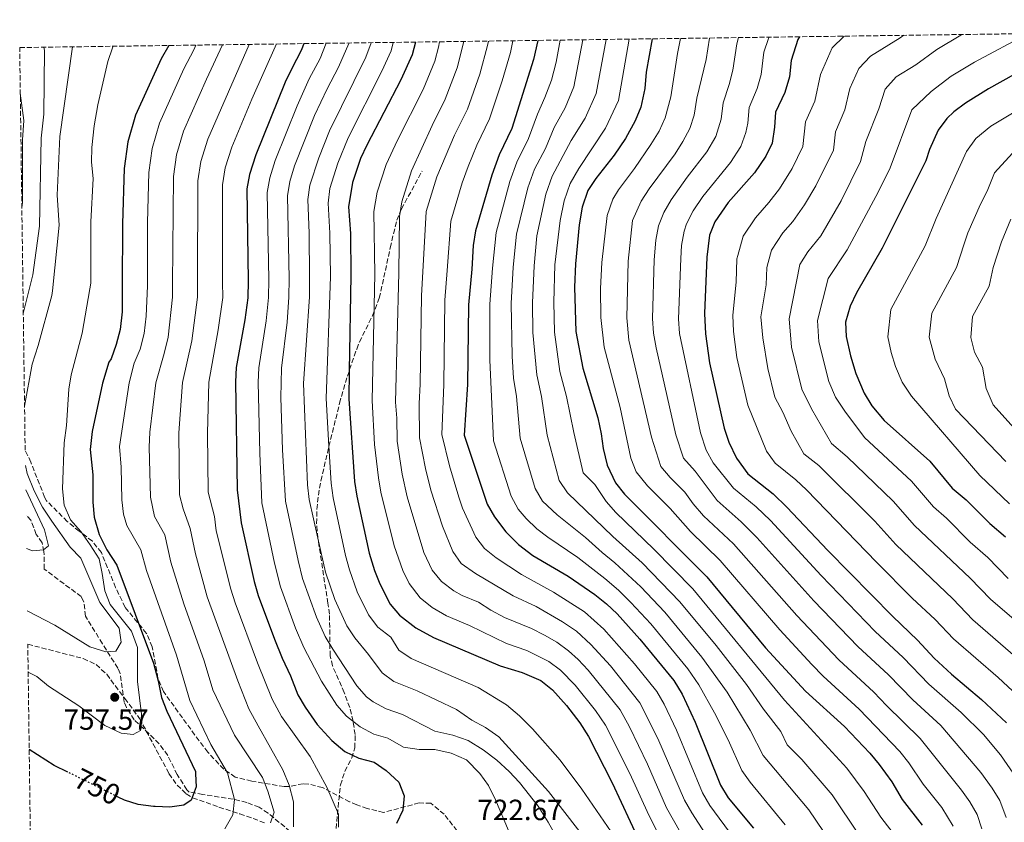
# Model space of a CAD drawing. Units: metres. Extents: x 593772 to 597215, y 4731382 to 4733742.
# Drawn here: x 593772 to 594110, y 4733430 to 4733705 of the extents above; entities that cross this region are included whole.
import ezdxf
from ezdxf.enums import TextEntityAlignment as Align

# ---------------------------------------------------------------- set-up
doc = ezdxf.new("R2010")
doc.units = ezdxf.units.M
doc.header["$MEASUREMENT"] = 0
doc.linetypes.add('DGN Style 3', pattern=[2.435891, 1.739922, -0.695969])
doc.linetypes.add('DGN Style 5', pattern=[1.217945, 0.521977, -0.695969])
for name, color, linetype, lineweight in [('Cota de curva de nivel directora', 7, 'Continuous', 0), ('Cota de punto acotado terreno', 7, 'Continuous', 0), ('Curva de nivel directora', 30, 'Continuous', 30), ('Curva de nivel directora no vista', 30, 'DGN Style 5', 30), ('Curva de nivel intermedia', 30, 'Continuous', 0), ('Punto acotado terreno (símbolo)', 7, 'Continuous', 0), ('Senda', 7, 'DGN Style 3', 0), ('Zona arbolada', 92, 'DGN Style 3', 0)]:
    doc.layers.add(name, color=color, linetype=linetype, lineweight=lineweight)
doc.styles.add('Style-Arial', font='arial.ttf')

# ---------------------------------------------------------------- blocks, each defined once
blk = doc.blocks.new('5PATER')
at = {"layer": 'Punto acotado terreno (símbolo)', "linetype": 'Continuous', "lineweight": 0}
h = blk.add_hatch(color=51, dxfattribs=at)
edge = h.paths.add_edge_path()
edge.add_ellipse((0, 0), major_axis=(-0.11, -0.111), ratio=0.999422, start_angle=0, end_angle=360)

msp = doc.modelspace()

# ---------------------------------------------------------------- linework, layer by layer
at = {"layer": 'Curva de nivel directora', "color": 30, "linetype": 'Continuous', "lineweight": 30, "flags": 128}
for points, elevation in [([(593949.9, 4733697.44), (593948.5, 4733690.91), (593941.01, 4733667.23), (593936.71, 4733658.2), (593934.13, 4733651.32), (593928.61, 4733632.19), (593927.83, 4733627.25), (593927.36, 4733619.09), (593926.16, 4733606.91), (593925.84, 4733579.55), (593924.68, 4733562.27), (593932.6, 4733538.67), (593935.06, 4733534.32), (593938.96, 4733529.1), (593943.26, 4733524.77), (593948.21, 4733521.09), (593960.36, 4733513.95), (593969.48, 4733507.71), (593973.48, 4733504.51), (593977.1, 4733501.06), (593984.84, 4733492.35), (593996.52, 4733478.27), (593999.32, 4733473.55), (594003.82, 4733463.95), (594012.44, 4733442.35), (594015.06, 4733438.08), (594023.76, 4733427.71)], 675), ([(593989.06, 4733697.98), (593987.05, 4733686.51), (593986.53, 4733680.91), (593985.17, 4733674.59), (593983.32, 4733669.94), (593980.01, 4733663.82), (593976.1, 4733658.09), (593969.77, 4733650.19), (593967.03, 4733646.01), (593965.14, 4733640.36), (593964.14, 4733634.29), (593962.85, 4733620.92), (593962.49, 4733612.95), (593963, 4733597.71), (593965.36, 4733585.15), (593970.52, 4733568.19), (593971.68, 4733562.67), (593972.31, 4733557.71), (593973.72, 4733552.03), (593976.52, 4733545.95), (593979.59, 4733542.01), (594007.81, 4733513.69), (594027.92, 4733489.39), (594041.64, 4733474.59), (594054.97, 4733462.48), (594063.68, 4733453.31), (594066.88, 4733449.47), (594071.15, 4733443.53), (594074.72, 4733437.47), (594081.56, 4733428.75)], 650), ([(594039.53, 4733698.68), (594038.94, 4733697.77), (594036.65, 4733690.51), (594036.17, 4733684.91), (594034.49, 4733679.55), (594031.29, 4733672.83), (594031.01, 4733667.71), (594030.13, 4733662.27), (594027.98, 4733657.75), (594024.09, 4733652.09), (594015.13, 4733641.87), (594010.6, 4733635.31), (594008.67, 4733630.7), (594007.8, 4733623.23), (594007, 4733603.87), (594007.32, 4733596.91), (594008.77, 4733587.01), (594013.76, 4733564.67), (594015.29, 4733559.91), (594017.93, 4733554.33), (594021.88, 4733548.99), (594030.52, 4733542.19), (594035.22, 4733537.65), (594049.24, 4733522.75), (594071.48, 4733500.11), (594080, 4733492.03), (594085.64, 4733485.87), (594091.6, 4733480.43), (594101.92, 4733471.79), (594110.4, 4733463.79)], 625), ([(593823.55, 4733695.69), (593820.97, 4733691.15), (593812.13, 4733671.79), (593809.57, 4733662.67), (593808.33, 4733653.55), (593807.73, 4733634.67), (593807.64, 4733612.92), (593807.6, 4733604.51), (593806.92, 4733598.43), (593805.52, 4733593.31), (593803.8, 4733588.43), (593803, 4733587.23), (593800.84, 4733580.03), (593797.36, 4733563.55), (593796.64, 4733557.31), (593797.6, 4733548.67), (593797.56, 4733539.31), (593798, 4733534.19), (593799.76, 4733528.27), (593802.36, 4733522.99), (593805.72, 4733517.79), (593818.32, 4733484.19), (593819.96, 4733478.11), (593821.08, 4733472.43), (593822.92, 4733467.78), (593832.72, 4733447.07), (593832.75, 4733446.23), (593832.92, 4733441.87), (593831.2, 4733437.31), (593828.68, 4733435.55), (593823.88, 4733434.91), (593818.89, 4733435.13), (593818.32, 4733435.15), (593813.12, 4733435.79), (593808.34, 4733437.29), (593806.24, 4733438.33)], 750), ([(593869.81, 4733696.33), (593869.05, 4733694.2), (593865.53, 4733687.63), (593863.46, 4733683.08), (593853.41, 4733658.19), (593851.21, 4733651.55), (593850.31, 4733646.62), (593850.74, 4733615.14), (593850.6, 4733609.31), (593849.64, 4733601.71), (593846.68, 4733585.47), (593846.44, 4733580.48), (593846.96, 4733543.55), (593848.38, 4733532.22), (593852.76, 4733512.19), (593854.19, 4733507.4), (593859.72, 4733492.35), (593862.36, 4733485.87), (593865.24, 4733479.87), (593867.76, 4733473.39), (593870.29, 4733469.08), (593874.42, 4733463.16), (593879.36, 4733457.71), (593883.84, 4733453.95), (593888.64, 4733451.63), (593893.84, 4733450.27), (593897.97, 4733447.46), (593902.36, 4733443.47), (593904.17, 4733438.8), (593903.76, 4733433.79), (593901.56, 4733429.3)], 725), ([(593907.99, 4733696.86), (593906.91, 4733692.53), (593903.03, 4733683.94), (593891.33, 4733661.55), (593889.26, 4733657.01), (593886.45, 4733648.78), (593885.11, 4733640.48), (593885.73, 4733631.31), (593885.93, 4733616.95), (593885.34, 4733584.29), (593885.16, 4733574.67), (593887.2, 4733546.35), (593888.01, 4733541.42), (593892.2, 4733521.87), (593893.96, 4733515.95), (593895.8, 4733511.3), (593899.36, 4733504.43), (593902.61, 4733500.63), (593908.13, 4733496.32), (593914.16, 4733492.93), (593937.02, 4733483.3), (593944.6, 4733480.99), (593951, 4733478.19), (593954.91, 4733475.06), (593959.75, 4733469.72), (593964.31, 4733463.78), (593967.32, 4733459.07), (593975.44, 4733443.15), (593990.8, 4733410.11)], 700), ([(594130.68, 4733695.62), (594104.25, 4733680.83), (594096.41, 4733675.95), (594092.43, 4733672.95), (594090.05, 4733670.67), (594087.05, 4733666.65), (594084.07, 4733660.05), (594082.85, 4733656.19), (594067.83, 4733626.33), (594059.08, 4733610.99), (594056.88, 4733606.45), (594055.32, 4733600.99), (594055.54, 4733595.99), (594057, 4733589.39), (594058.84, 4733583.39), (594061.68, 4733576.59), (594064.27, 4733572.31), (594068.56, 4733567.23), (594084.12, 4733553.31), (594091.8, 4733544.11), (594096.6, 4733540.11), (594104.68, 4733532.03), (594110.04, 4733527.39)], 600), ([(593789.04, 4733446.85), (593784.34, 4733449.17), (593775.75, 4733454.65)], 750)]:
    msp.add_lwpolyline(points, dxfattribs=dict(at, elevation=elevation))
at = {"layer": 'Curva de nivel directora no vista', "color": 30, "linetype": 'DGN Style 5', "lineweight": 30, "elevation": 750, "flags": 128}
msp.add_lwpolyline([(593806.24, 4733438.33), (593789.04, 4733446.85)], dxfattribs=at)
at = {"layer": 'Curva de nivel intermedia', "color": 30, "linetype": 'Continuous', "lineweight": 0, "flags": 128}
for points, elevation in [([(593924.59, 4733697.09), (593922.34, 4733688.07), (593918.22, 4733677.26), (593913.72, 4733668.33), (593906.65, 4733652.81), (593903.31, 4733642.14), (593902.51, 4733637.17), (593902.35, 4733617.8), (593901.23, 4733573.58), (593901.67, 4733568.03), (593901.73, 4733560.2), (593903.47, 4733548.93), (593905.22, 4733541.14), (593910.92, 4733522.11), (593913.76, 4733516.06), (593917, 4733512.16), (593921.17, 4733508.98), (593924.08, 4733507.4), (593929.61, 4733505.07), (593933.8, 4733502.34), (593938.51, 4733499.83), (593947.77, 4733496.02), (593952.26, 4733493.82), (593956.4, 4733491.36), (593960.47, 4733488.45), (593963.79, 4733485.46), (593967.2, 4733481.8), (593978.1, 4733468.15), (593981.36, 4733462.34), (593987.53, 4733449.61), (593994.03, 4733434.67), (594006.4, 4733412.77)], 690), ([(593933, 4733697.2), (593932.74, 4733695.74), (593930.05, 4733685.84), (593925.81, 4733673.92), (593921.38, 4733664.95), (593915.35, 4733650.71), (593911.74, 4733638.83), (593910.55, 4733618.22), (593910.08, 4733610.11), (593909.61, 4733579.7), (593909.26, 4733573.04), (593909.41, 4733561.34), (593911.47, 4733550.79), (593913.3, 4733543.44), (593917.26, 4733531.14), (593920.78, 4733522.37), (593923.71, 4733518.29), (593928.57, 4733514.92), (593941.48, 4733507.21), (593949.35, 4733503.53), (593958.43, 4733498.33), (593963.19, 4733495.09), (593968.14, 4733490.56), (593974.81, 4733483.3), (593984.84, 4733470.59), (593991.04, 4733458.44), (594000.17, 4733437.23), (594002.62, 4733432.88), (594010.58, 4733420.67)], 685), ([(593941.34, 4733697.32), (593940.62, 4733693.32), (593937.77, 4733683.61), (593933.41, 4733670.57), (593929.05, 4733661.57), (593926.06, 4733654.3), (593924.05, 4733648.61), (593920.17, 4733635.51), (593918.89, 4733618.65), (593918.12, 4733608.51), (593917.73, 4733579.62), (593917.09, 4733562.48), (593919.65, 4733551.78), (593922.86, 4733540.97), (593924.1, 4733537.26), (593928.72, 4733527.31), (593931.69, 4733523.41), (593935.62, 4733520.28), (593944.38, 4733514.49), (593955.26, 4733508.52), (593965.93, 4733501.73), (593972.59, 4733495.77), (593983, 4733483.96), (593990.68, 4733474.43), (593993.2, 4733470.11), (593997.43, 4733461.19), (594006.31, 4733439.79), (594008.84, 4733435.49), (594017.17, 4733424.19)], 680), ([(593957.55, 4733697.54), (593956.21, 4733690.03), (593954.63, 4733683.83), (593952.39, 4733677.87), (593949.77, 4733672.13), (593946.76, 4733663.82), (593942.77, 4733655.76), (593940.33, 4733649.13), (593935.62, 4733631.62), (593934.36, 4733619.45), (593933.46, 4733607.12), (593933.53, 4733588.09), (593934.79, 4733560.34), (593940.83, 4733541.34), (593943.15, 4733536.93), (593945.91, 4733533.69), (593949.56, 4733530.23), (593953.31, 4733527.28), (593963.59, 4733520.35), (593972.92, 4733513.15), (593977.53, 4733509.18), (593981.83, 4733505), (593988.59, 4733497.62), (594001.33, 4733482.27), (594005.04, 4733476.72), (594010.48, 4733467.23), (594015.09, 4733457.98), (594019.76, 4733447.45), (594022.67, 4733443.38), (594034.69, 4733428.79)], 670), ([(593965.38, 4733697.65), (593962.26, 4733681.52), (593959.29, 4733674.36), (593955.57, 4733667.64), (593952.51, 4733660.41), (593948.84, 4733653.32), (593946.53, 4733646.94), (593942.63, 4733631.04), (593941.53, 4733619.82), (593940.76, 4733607.33), (593941.13, 4733589.27), (593941.65, 4733581.79), (593942.65, 4733575.44), (593943.94, 4733561.27), (593949.05, 4733544.01), (593951.54, 4733539.66), (593956.61, 4733534.95), (593966.24, 4733527.24), (593971.94, 4733522.06), (593976.35, 4733518.59), (593985.16, 4733510.36), (593993.4, 4733501.63), (594006.14, 4733486.27), (594014.75, 4733474.24), (594022.65, 4733461.29), (594027.08, 4733452.56), (594042.74, 4733433.96), (594055.4, 4733415.19)], 665), ([(593973.29, 4733697.76), (593969.9, 4733679.21), (593966.2, 4733670.84), (593961.37, 4733663.16), (593954.9, 4733650.89), (593952.73, 4733644.75), (593949.64, 4733630.46), (593948.68, 4733620.19), (593948.06, 4733607.53), (593948.22, 4733597.39), (593949.56, 4733582.91), (593951.19, 4733575.48), (593953.09, 4733562.2), (593957.28, 4733546.69), (593960.09, 4733542.55), (593975.67, 4733527.53), (593985.62, 4733518.51), (593998.62, 4733505.15), (594010.95, 4733490.28), (594021.41, 4733476.84), (594027.25, 4733468.48), (594033.18, 4733460.73), (594035.27, 4733456.17), (594040.29, 4733451.19), (594050.78, 4733439.13), (594059.95, 4733425.34)], 660), ([(593981.2, 4733697.87), (593977.53, 4733676.9), (593973.1, 4733667.33), (593964.01, 4733653.6), (593960.96, 4733648.45), (593958.93, 4733642.55), (593957.58, 4733635.77), (593955.79, 4733620.55), (593955.36, 4733607.74), (593955.61, 4733597.55), (593957.46, 4733584.03), (593959.73, 4733575.53), (593962.24, 4733563.13), (593965.5, 4733549.36), (593969.48, 4733545.34), (593973.29, 4733539.55), (593976.61, 4733535.8), (593989.66, 4733523.17), (594003.02, 4733509.66), (594034.45, 4733471.53), (594055.7, 4733448.19), (594061.72, 4733440.2), (594067.34, 4733431.41), (594072.81, 4733424.43)], 655), ([(593998.78, 4733698.11), (593997.75, 4733692.92), (593995.53, 4733678.07), (593993.58, 4733670.91), (593991.47, 4733666.37), (593988.61, 4733661.79), (593983, 4733653.53), (593977.55, 4733646.29), (593975.62, 4733643.11), (593973.63, 4733637.47), (593971.87, 4733621.38), (593971.44, 4733612.46), (593971.5, 4733602.55), (593972.62, 4733592.37), (593978.17, 4733571.71), (593981.79, 4733554.39), (593983.61, 4733549.72), (593987.51, 4733544.91), (593995.2, 4733537.09), (594002.17, 4733529.24), (594012.35, 4733519.39), (594032.77, 4733495.55), (594043.82, 4733483.67), (594047.61, 4733479.69), (594059.97, 4733468.39), (594073.89, 4733453.94), (594076.98, 4733450), (594081.86, 4733442.73), (594088.26, 4733434.75), (594092.14, 4733428.31)], 645), ([(594008.68, 4733698.25), (594007.58, 4733690.91), (594004.43, 4733677.68), (594003.5, 4733671.84), (594001.94, 4733667.27), (593999.63, 4733662.8), (593996.98, 4733658.63), (593988.06, 4733646.59), (593985.33, 4733642.39), (593982.36, 4733635.71), (593980.89, 4733621.85), (593980.37, 4733602.39), (593981.11, 4733594.74), (593988.81, 4733561.62), (593992.03, 4733551.54), (593995.26, 4733547.74), (594000.22, 4733542.79), (594003.15, 4733538.74), (594006.65, 4733534.64), (594016.9, 4733525.09), (594038.63, 4733500.55), (594053.01, 4733485.37), (594064.98, 4733474.3), (594069.3, 4733469.66), (594080.9, 4733458.4), (594094.97, 4733440.75), (594097.84, 4733436.75), (594100.35, 4733432.33), (594102.02, 4733427.45)], 640), ([(594018.64, 4733698.39), (594018.09, 4733696.21), (594016.73, 4733687.18), (594015.51, 4733682.33), (594013.38, 4733676.06), (594012.67, 4733670.46), (594010.86, 4733664.49), (594007.78, 4733659.23), (594001.08, 4733650.65), (593995.65, 4733642.86), (593993.11, 4733638.49), (593991.3, 4733633.92), (593990.39, 4733629), (593989.82, 4733622.31), (593989.22, 4733602.22), (593989.6, 4733597.23), (593990.43, 4733592.2), (593997.22, 4733562.35), (593999.78, 4733554.33), (594003.83, 4733549.92), (594011.37, 4733539.83), (594019.57, 4733532.54), (594024.93, 4733527.2), (594044.5, 4733505.56), (594059.55, 4733489.9), (594069.99, 4733480.21), (594078.33, 4733471.57), (594087.91, 4733462.86), (594101.67, 4733446.75), (594105.57, 4733441.37), (594108.16, 4733437.14), (594110.29, 4733431.39)], 635), ([(594029.13, 4733698.53), (594028.92, 4733698.1), (594027.37, 4733693.36), (594026.36, 4733685.75), (594025, 4733680.94), (594022.33, 4733674.45), (594021.84, 4733669.09), (594021.11, 4733665.84), (594019.42, 4733661.12), (594015.93, 4733655.66), (594006.48, 4733644.03), (594003.18, 4733639.04), (594000.89, 4733634.6), (594000.03, 4733632.15), (593999.14, 4733627.24), (593998.88, 4733622.78), (593998.14, 4733602.06), (593998.46, 4733597.07), (594005.63, 4733563.08), (594007.54, 4733557.12), (594010.01, 4733552.82), (594016.95, 4733544.05), (594024.65, 4733537.66), (594029.59, 4733533.02), (594046.92, 4733514.2), (594065.51, 4733495.01), (594074.99, 4733486.12), (594083.81, 4733477.02), (594094.91, 4733467.33), (594102.55, 4733459.74), (594108.38, 4733452.75), (594116.23, 4733441.41)], 630), ([(594054.83, 4733698.89), (594050.76, 4733694.89), (594046.73, 4733685.74), (594044.79, 4733676.57), (594041.6, 4733669.5), (594040.67, 4733661.05), (594037.04, 4733653.57), (594032.67, 4733646.61), (594029.03, 4733641.87), (594024.5, 4733636.7), (594020.3, 4733630.45), (594018.46, 4733623.78), (594018.13, 4733622.58), (594017.8, 4733614.59), (594016.67, 4733603.29), (594016.92, 4733597.73), (594018.12, 4733588.8), (594021.86, 4733572.52), (594028.27, 4733556.72), (594031.2, 4733552.67), (594038.34, 4733547), (594041.95, 4733543.54), (594065.89, 4733518.74), (594078.12, 4733506.49), (594086.01, 4733499.1), (594092.25, 4733492.46), (594107.57, 4733479.27), (594122.46, 4733465.48)], 620), ([(594075.26, 4733699.17), (594073.97, 4733698.3), (594063.89, 4733692.08), (594059.83, 4733687.83), (594056.81, 4733680.97), (594055.09, 4733673.6), (594051.91, 4733666.17), (594051.21, 4733659.84), (594045.18, 4733647.62), (594041.25, 4733641.13), (594037.27, 4733635.41), (594033.87, 4733631.54), (594030, 4733625.58), (594029.66, 4733624.36), (594028.37, 4733619.68), (594028.12, 4733613.69), (594026.33, 4733602.72), (594026.96, 4733595.57), (594028.72, 4733585.03), (594031.11, 4733575.24), (594033.83, 4733570.15), (594036.66, 4733563.59), (594040.98, 4733555.9), (594046.16, 4733551.82), (594065.3, 4733532.83), (594072.57, 4733524.87), (594092.02, 4733506.17), (594098.86, 4733499.05), (594129.83, 4733472.22)], 615), ([(594095.27, 4733699.45), (594094.77, 4733699.2), (594086.58, 4733694.31), (594079.33, 4733689.09), (594072.61, 4733684.94), (594068.9, 4733680.77), (594066.69, 4733673.95), (594062.22, 4733662.85), (594060.44, 4733655.93), (594053.78, 4733642.55), (594046.83, 4733630.46), (594042.4, 4733625.02), (594039.69, 4733620.72), (594036, 4733602.14), (594036.83, 4733592.4), (594040.35, 4733577.95), (594043.61, 4733571.31), (594050.53, 4733559.36), (594055.86, 4733554.83), (594071.57, 4733539.66), (594078.98, 4733531.28), (594098.03, 4733513.25), (594105, 4733506.08), (594130.06, 4733484.48)], 610), ([(594117.88, 4733699.76), (594099.51, 4733690.01), (594091.49, 4733685.13), (594084.69, 4733679.88), (594077.97, 4733673.71), (594070.54, 4733653.81), (594066.48, 4733645.5), (594055.83, 4733625.71), (594049.39, 4733615.85), (594045.66, 4733601.57), (594046.19, 4733594.19), (594049.6, 4733580.67), (594051.87, 4733575.23), (594055.05, 4733570.5), (594061.81, 4733561.46), (594077.85, 4733546.48), (594085.39, 4733537.7), (594089.93, 4733533.78), (594098.04, 4733525.64), (594104.03, 4733520.32), (594111.04, 4733513.18)], 605), ([(593773.73, 4733603.95), (593775.52, 4733611.26), (593776.95, 4733617.11), (593779.25, 4733633.84), (593779.84, 4733663.94), (593780.75, 4733672.21), (593781.02, 4733694.01), (593780.71, 4733695.1)], 765), ([(593774.16, 4733572.21), (593776.76, 4733586.51), (593778.88, 4733592.99), (593783.52, 4733610.11), (593783.68, 4733611.68), (593785.97, 4733634.19), (593785.33, 4733644.43), (593786.21, 4733664.51), (593790.55, 4733695.23)], 760), ([(593775.4, 4733481.15), (593778.4, 4733479.63), (593782.36, 4733476.27), (593792.76, 4733469.55), (593801.68, 4733462.83), (593807.24, 4733460.19), (593811.36, 4733459.71), (593813.92, 4733461.07), (593814.2, 4733466.67), (593812.84, 4733477.95), (593812.88, 4733489.55), (593810.84, 4733495.15), (593803.52, 4733504.27), (593801.68, 4733508.99), (593800.8, 4733514.91), (593799.68, 4733519.87), (593796.68, 4733524.75), (593793.4, 4733529.23), (593789.88, 4733533.31), (593787.72, 4733538.27), (593787.12, 4733543.87), (593787.68, 4733559.63), (593788.52, 4733565.55), (593789.36, 4733578.03), (593790.09, 4733582.96), (593793.84, 4733597.23), (593796.54, 4733612.35), (593796.88, 4733614.26), (593796.87, 4733635.27), (593797.65, 4733650.19), (593797.13, 4733655.71), (593797.22, 4733660.71), (593797.97, 4733668.19), (593799.25, 4733675.39), (593802.65, 4733690.19), (593804.24, 4733694.93), (593804.49, 4733695.43)], 755), ([(593832.82, 4733695.82), (593832.12, 4733694.21), (593828.72, 4733687.68), (593820.38, 4733669.07), (593817.89, 4733660.45), (593816.72, 4733652.17), (593816.28, 4733635.06), (593816.23, 4733613.36), (593815.83, 4733602.97), (593815.11, 4733597.12), (593813.76, 4733591.74), (593811.74, 4733586.88), (593809.96, 4733580.12), (593806.65, 4733558.4), (593807.3, 4733551.25), (593807.44, 4733540.16), (593808.08, 4733535.21), (593809.2, 4733531.33), (593813.97, 4733522.94), (593815.87, 4733515.95), (593826.19, 4733486.96), (593830.81, 4733471.4), (593837.94, 4733456.32), (593843.68, 4733446.67), (593846.01, 4733437.52), (593845.44, 4733432.27), (593842.72, 4733427.47)], 745), ([(593841.99, 4733695.94), (593836.47, 4733684.21), (593828.64, 4733666.35), (593826.22, 4733658.22), (593825.12, 4733650.78), (593824.85, 4733613.8), (593824.82, 4733609.53), (593823.29, 4733595.81), (593821.99, 4733590.18), (593819.08, 4733580.21), (593817.09, 4733563.24), (593816.81, 4733558.12), (593817.32, 4733541.01), (593818.64, 4733534.38), (593822.22, 4733528.1), (593824.27, 4733518.8), (593828.69, 4733504.49), (593835.68, 4733484.99), (593838.69, 4733475.02), (593846.03, 4733459.51), (593855.6, 4733444.99), (593857.48, 4733440.35), (593859.68, 4733433.12), (593858.4, 4733429.55)], 740), ([(593851.06, 4733696.07), (593836.89, 4733663.63), (593834.55, 4733656), (593833.52, 4733649.39), (593833.42, 4733614.25), (593833.41, 4733609.46), (593831.48, 4733594.5), (593828.2, 4733580.3), (593826.96, 4733563.08), (593827.2, 4733541.86), (593828.49, 4733537.04), (593830.84, 4733530.27), (593832.66, 4733521.64), (593836.75, 4733506.94), (593847.21, 4733478.11), (593851.02, 4733468.58), (593854.11, 4733462.7), (593862.6, 4733447.63), (593864.8, 4733442.35), (593866.32, 4733436.67), (593866.26, 4733428.13)], 735), ([(593860.45, 4733696.2), (593851.97, 4733677.27), (593845.15, 4733660.91), (593842.88, 4733653.78), (593841.91, 4733648.01), (593841.99, 4733614.69), (593842.01, 4733609.38), (593840.52, 4733598.34), (593837.32, 4733580.39), (593836.82, 4733562.92), (593837.08, 4733542.7), (593839.21, 4733534.43), (593839.82, 4733529.47), (593844.76, 4733509.57), (593846.25, 4733504.79), (593853.88, 4733484.32), (593858.97, 4733471.86), (593862.2, 4733465.89), (593871.92, 4733452.27), (593877.72, 4733441.71), (593881.72, 4733432.51), (593881.68, 4733428.03)], 730), ([(593877.48, 4733696.43), (593875.38, 4733691.26), (593871.64, 4733684.23), (593867.54, 4733675.06), (593860.01, 4733656.31), (593858.11, 4733650.34), (593857.27, 4733645.39), (593857.77, 4733615.5), (593857.66, 4733609.43), (593856.85, 4733601.35), (593854.42, 4733585.36), (593854.2, 4733580.36), (593854.68, 4733556.04), (593855.42, 4733539.12), (593859.71, 4733518.43), (593861.8, 4733510.3), (593866.94, 4733496.14), (593869.76, 4733489.58), (593875.84, 4733477.98), (593881.16, 4733469.79), (593884.46, 4733466.04), (593889.12, 4733462.39), (593893.75, 4733459.89), (593898.57, 4733458.55), (593903.97, 4733455.39), (593909.28, 4733454.59), (593914.64, 4733454.59), (593920.24, 4733453.39), (593925.56, 4733451.07), (593930.12, 4733446.43), (593933, 4733442.27), (593935.44, 4733437.39), (593939.92, 4733426.83)], 720), ([(593885.24, 4733696.54), (593885.2, 4733696.36), (593881.71, 4733688.32), (593877.75, 4733680.84), (593873.48, 4733671.68), (593866.62, 4733654.43), (593865.01, 4733649.12), (593864.23, 4733644.16), (593864.79, 4733615.86), (593864.71, 4733609.55), (593864.05, 4733600.99), (593862.16, 4733585.25), (593861.97, 4733575.15), (593862.55, 4733557.18), (593863.54, 4733539.69), (593867.83, 4733519.29), (593869.4, 4733513.19), (593874.15, 4733499.93), (593877.16, 4733493.3), (593879.68, 4733488.97), (593887.9, 4733476.42), (593891.23, 4733472.7), (593893.56, 4733470.9), (593897.96, 4733468.51), (593903.62, 4733466.65), (593914.62, 4733460.86), (593920.8, 4733459.55), (593926.12, 4733457.71), (593931.16, 4733454.51), (593935.84, 4733450.99), (593940.16, 4733447.07), (593943.68, 4733443.31), (593950.08, 4733435.23), (593953.52, 4733429.71), (593959.24, 4733419.39)], 715), ([(593892.85, 4733696.65), (593890.99, 4733691.73), (593878.61, 4733666.49), (593874.91, 4733657.27), (593871.84, 4733647.88), (593871.19, 4733642.94), (593871.66, 4733631.43), (593871.73, 4733616.22), (593871.76, 4733609.67), (593869.69, 4733579.99), (593871.11, 4733545.23), (593871.67, 4733540.26), (593874.63, 4733527), (593877.23, 4733515.32), (593880.46, 4733505.96), (593884.56, 4733497.01), (593887.29, 4733492.82), (593891.98, 4733487.15), (593896.62, 4733480.87), (593900.65, 4733477.9), (593908.67, 4733474.76), (593922.09, 4733468.34), (593927.36, 4733464.67), (593932.04, 4733462.11), (593936.6, 4733458.99), (593953.56, 4733440.19), (593969.12, 4733420.27)], 710), ([(593900.39, 4733696.75), (593899.67, 4733693.81), (593896.57, 4733686.94), (593884.96, 4733664.03), (593881.43, 4733655.42), (593878.74, 4733646.66), (593878.15, 4733641.71), (593878.69, 4733631.37), (593878.91, 4733616.59), (593877.43, 4733574.83), (593878.4, 4733558.44), (593879.16, 4733545.79), (593879.82, 4733540.83), (593884.08, 4733521.01), (593885.4, 4733516.19), (593888.12, 4733508.63), (593891.96, 4733500.72), (593895.14, 4733496.48), (593899.55, 4733493.03), (593902.38, 4733488.6), (593906.57, 4733485.83), (593929.55, 4733475.82), (593939.16, 4733469.95), (593943.68, 4733466.19), (593948.12, 4733461.71), (593957.64, 4733450.91), (593965, 4733440.99), (593978.84, 4733420.91)], 705), ([(593916.21, 4733696.97), (593915.9, 4733695.14), (593914.62, 4733690.3), (593910.62, 4733680.6), (593901.84, 4733663.24), (593897.95, 4733654.91), (593894.88, 4733645.46), (593893.81, 4733638.82), (593894.07, 4733617.37), (593893.2, 4733574.13), (593894.05, 4733559.06), (593895.34, 4733547.64), (593896.2, 4733542.71), (593900.77, 4733524.36), (593903.65, 4733515.91), (593905.87, 4733511.43), (593909.66, 4733506.54), (593913.79, 4733503.2), (593918.64, 4733500.4), (593926.49, 4733497.06), (593939.25, 4733490.86), (593946.19, 4733488.5), (593953.7, 4733484.78), (593957.72, 4733481.8), (593962.77, 4733476.6), (593969.69, 4733467.95), (593973.16, 4733462.91), (593981.49, 4733446.38), (593987.9, 4733432.11), (593999.58, 4733409.13)], 695), ([(594136.17, 4733686.65), (594105.05, 4733668.05), (594099.96, 4733663.82), (594096.7, 4733659.36), (594086.36, 4733636.41), (594082.56, 4733627.09), (594070.86, 4733605.26), (594069.76, 4733595.89), (594070.93, 4733590.61), (594072.4, 4733585.81), (594074.67, 4733580.37), (594077.85, 4733575.64), (594101.28, 4733548.42), (594111.42, 4733538.71)], 595), ([(593773.24, 4733640.08), (593773.49, 4733641.94), (593773.48, 4733663.37), (593773.9, 4733670), (593772.71, 4733679.35)], 770), ([(594113.7, 4733660.15), (594106.36, 4733652.07), (594103.84, 4733645.79), (594101.49, 4733641.37), (594097.15, 4733631.51), (594095.93, 4733627.78), (594093.29, 4733619.66), (594084.84, 4733604.07), (594083.98, 4733595.8), (594085.96, 4733588.24), (594089.21, 4733581.59), (594090.85, 4733575.72), (594092.99, 4733571.12), (594110.2, 4733553.19)], 590), ([(594111.91, 4733636.2), (594108.69, 4733628.43), (594105.9, 4733619.61), (594104.45, 4733613.27), (594098.81, 4733602.89), (594098.19, 4733595.7), (594099.51, 4733590.66), (594102.24, 4733585.57), (594103.45, 4733578.24), (594105.86, 4733572.65), (594119.13, 4733557.96)], 585), ([(593774.44, 4733551.91), (593775.08, 4733549.07), (593777.4, 4733543.23), (593780.28, 4733537.55), (593783.56, 4733532.75), (593789.8, 4733523.95), (593793.48, 4733520.19), (593799.92, 4733504.91), (593806.56, 4733496.19), (593807.24, 4733491.39), (593805.4, 4733488.27), (593802.04, 4733488.11), (593796.56, 4733489.79), (593784.56, 4733497.23), (593775.11, 4733502.12)], 760), ([(593774.55, 4733543.53), (593781, 4733529.87), (593782.32, 4733524.35), (593780.68, 4733522.99), (593776.88, 4733522.67), (593774.82, 4733523.49)], 765)]:
    msp.add_lwpolyline(points, dxfattribs=dict(at, elevation=elevation))
at = {"layer": 'Senda', "color": 7, "linetype": 'DGN Style 3', "lineweight": 0}
for points in [[(593880.82, 4733427.54, 729.28), (593882.33, 4733442.49, 726.05), (593883.89, 4733447.19, 725.16), (593886.24, 4733451.71, 724.39), (593887.3, 4733455.19, 723.69), (593887.35, 4733459.78, 722), (593886.66, 4733464.37, 719.73), (593885.52, 4733468.96, 717.94), (593883.65, 4733474.1, 716.85), (593879.64, 4733483.25, 714.96), (593878.8, 4733486.64, 714.29), (593878.59, 4733500.99, 711.64), (593878.04, 4733504.72, 710.99), (593874.63, 4733527, 710), (593874.18, 4733531.93, 709.62), (593874.27, 4733536.84, 708.99), (593874.79, 4733541.74, 708.17), (593875.65, 4733546.64, 707.23), (593878.4, 4733558.44, 705), (593882.06, 4733573.2, 703.37), (593883.35, 4733577.92, 702.47), (593884.71, 4733582.4, 700.95), (593887.9, 4733591.74, 695.8), (593888.84, 4733594.17, 695.52), (593893.3, 4733603.14, 694.43), (593895.65, 4733609.17, 693.71), (593899.42, 4733626.45, 691.8), (593900.49, 4733631.22, 690.8), (593901.7, 4733635.91, 689.35), (593903.24, 4733639.71, 688.28), (593910.3, 4733652.65, 685.72)], [(593867.03, 4733425.03, 733.47), (593857.58, 4733432.79, 738.32), (593854.54, 4733434.89, 741.03), (593850.28, 4733436.45, 742.92), (593845.63, 4733437.61, 744.66), (593835.24, 4733439.2, 748.23), (593830.55, 4733440.06, 750.36), (593829.77, 4733440.84, 750.66), (593826.44, 4733446.03, 751.65), (593823.19, 4733452.59, 752.16), (593820.26, 4733456.57, 752.79), (593816.76, 4733460.1, 753.71), (593811.67, 4733464.76, 755.47), (593809.06, 4733469, 755.96), (593808.28, 4733470.88, 756.2), (593806.88, 4733480.66, 758.19), (593806.1, 4733482.47, 758.56), (593800.81, 4733490.85, 760.05), (593795.07, 4733500.25, 760.69), (593794.4, 4733505.43, 760.83), (593793.54, 4733506.97, 760.91), (593785.66, 4733512.84, 762.78), (593780.91, 4733516.4, 763.26), (593780.82, 4733522.43, 764.29), (593780.2, 4733525.44, 764.8), (593778.15, 4733528.28, 765.24), (593776.36, 4733533.13, 766.12), (593774.67, 4733534.91, 766.46)]]:
    msp.add_polyline3d(points, dxfattribs=at)
at = {"layer": 'Zona arbolada', "color": 92, "linetype": 'DGN Style 3', "lineweight": 0}
for points in [[(593922.2, 4733426.83, 726.7), (593917.88, 4733432.43, 726.5), (593913.28, 4733436.19, 726.3), (593909.32, 4733436.35, 726.84), (593897.12, 4733433.07, 730.26), (593891.48, 4733434.43, 731.94), (593887.93, 4733435.69, 735.42), (593885.48, 4733436.75, 737.3), (593876.2, 4733441.55, 738.6), (593871.56, 4733442.79, 740.07), (593869.52, 4733442.91, 740.72), (593864.7, 4733441.98, 741.86), (593863.12, 4733441.95, 742.34), (593851.96, 4733443.79, 746.5), (593846.32, 4733445.15, 747.9), (593842.36, 4733447.87, 749.28), (593836.92, 4733453.71, 748.44), (593832.52, 4733459.55, 748.36), (593821.76, 4733474.43, 750.6), (593819.86, 4733479.06, 750.81), (593817.88, 4733489.79, 752.58), (593815.94, 4733494.38, 753.03), (593808.6, 4733503.31, 753.6), (593805.36, 4733510.11, 756.58), (593800.48, 4733522.03, 758.1), (593797.38, 4733525.94, 758.65), (593792.91, 4733529.37, 759.13), (593788.8, 4733532.67, 760.22), (593781.71, 4733539.81, 762.02), (593781.04, 4733540.99, 762.26), (593778.36, 4733547.79, 763.94), (593776.32, 4733552.99, 764.78), (593774.37, 4733557.1, 765.12), (593772.5, 4733694.98, 768.92), (594462.17, 4733704.52, 508.47)], [(593821.76, 4733474.43, 750.6), (593819.86, 4733479.06, 750.81), (593817.88, 4733489.79, 752.58), (593815.94, 4733494.38, 753.03), (593808.6, 4733503.31, 753.6), (593805.36, 4733510.11, 756.58), (593800.48, 4733522.03, 758.1), (593797.38, 4733525.94, 758.65), (593792.91, 4733529.37, 759.13), (593788.8, 4733532.67, 760.22), (593781.71, 4733539.81, 762.02), (593781.04, 4733540.99, 762.26), (593778.36, 4733547.79, 763.94), (593776.32, 4733552.99, 764.78), (593774.37, 4733557.1, 765.12)], [(593777.17, 4733350.45, 731.93), (593775.27, 4733490.65, 759.51), (593794.28, 4733485.76, 759.8), (593798.66, 4733483.71, 759.55), (593802.29, 4733480.38, 758.8), (593808.49, 4733472.08, 756.82), (593813.57, 4733465.22, 755.63), (593823.6, 4733446.36, 753.2), (593826.38, 4733442.44, 752.6), (593829.55, 4733439.4, 751.97), (593831.73, 4733438.09, 751.57), (593840.75, 4733434.88, 749.9), (593847.88, 4733432.59, 747.75), (593852.45, 4733431.01, 745.58), (593856.62, 4733429.4, 742.95)], [(593775.27, 4733490.65, 759.51), (593794.28, 4733485.76, 759.8), (593798.66, 4733483.71, 759.55), (593802.29, 4733480.38, 758.8), (593808.49, 4733472.08, 756.82), (593813.57, 4733465.22, 755.63), (593823.6, 4733446.36, 753.2), (593826.38, 4733442.44, 752.6), (593829.55, 4733439.4, 751.97), (593831.73, 4733438.09, 751.57), (593840.75, 4733434.88, 749.9), (593847.88, 4733432.59, 747.75), (593852.45, 4733431.01, 745.58), (593856.62, 4733429.4, 742.95)], [(593922.2, 4733426.83, 726.7), (593917.88, 4733432.43, 726.5), (593913.28, 4733436.19, 726.3), (593909.32, 4733436.35, 726.84), (593897.12, 4733433.07, 730.26), (593891.48, 4733434.43, 731.94), (593887.93, 4733435.69, 735.42), (593885.48, 4733436.75, 737.3), (593876.2, 4733441.55, 738.6), (593871.56, 4733442.79, 740.07), (593869.52, 4733442.91, 740.72), (593864.7, 4733441.98, 741.86), (593863.12, 4733441.95, 742.34), (593851.96, 4733443.79, 746.5), (593846.32, 4733445.15, 747.9), (593842.36, 4733447.87, 749.28), (593836.92, 4733453.71, 748.44), (593832.52, 4733459.55, 748.36), (593821.76, 4733474.43, 750.6)]]:
    msp.add_polyline3d(points, dxfattribs=at)

# ---------------------------------------------------------------- block references
at = {"layer": 'Punto acotado terreno (símbolo)', "color": 7, "linetype": 'Continuous', "lineweight": 0, "xscale": 10, "yscale": 10, "zscale": 10}
msp.add_blockref('5PATER', (593805.04, 4733472.51, 757.57), dxfattribs=at)

# ---------------------------------------------------------------- texts
at = {"layer": 'Cota de curva de nivel directora', "color": 7, "linetype": 'Continuous', "lineweight": 0, "style": 'Style-Arial'}
msp.add_text('750', height=7, rotation=333.6474, dxfattribs=at).set_placement((593799.07, 4733441.87, 750), align=Align.MIDDLE_CENTER)
at = {"layer": 'Cota de punto acotado terreno', "color": 7, "linetype": 'Continuous', "lineweight": 0, "style": 'Style-Arial'}
for s, p in [('757.57', (593787.54, 4733461.37, 757.57)), ('722.67', (593929.25, 4733430.43, 722.67))]:
    msp.add_text(s, height=7, dxfattribs=at).set_placement(p)

doc.saveas('drawing.dxf')
